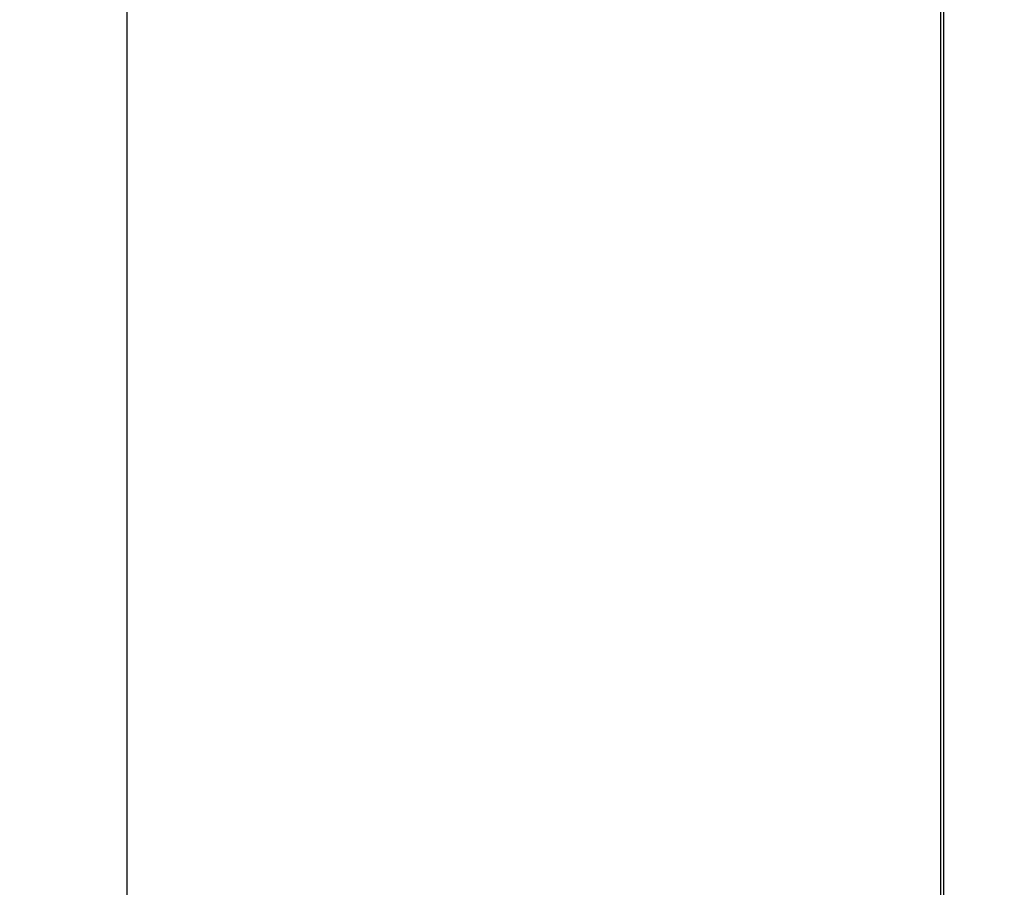
# Model space of a CAD drawing. Units: millimetres. Extents: x -60.5 to 28.6, y -21 to 51.1.
# Drawn here: x 5.7 to 13, y 3.9 to 10.2 of the extents above; entities that cross this region are included whole.
import ezdxf

# ---------------------------------------------------------------- set-up
doc = ezdxf.new("R2010")
doc.units = ezdxf.units.MM
doc.layers.add('2', color=7, linetype='CONTINUOUS', lineweight=25)
doc.layers.add('SK2', color=7, linetype='CONTINUOUS', lineweight=25)
doc.styles.add('Monospac821 BT', font='txt', dxfattribs={"height": 3.5})
doc.dimstyles.get("Standard").update_dxf_attribs({"dimtxt": 3.5, "dimasz": 3, "dimexe": 1, "dimexo": 0.5, "dimgap": 0.8, "dimtad": 1, "dimtoh": 1, "dimzin": 1, "dimdsep": 46, "dimtxsty": 'Monospac821 BT', "dimcen": 2.5, "dimadec": 1, "dimazin": 0, "dimtfac": 1, "dimtdec": 4, "dimtix": 1, "dimtmove": 1, "dimatfit": 3, "dimfxl": 1, "dimtolj": 1, "dimtzin": 1, "dimarcsym": 0})

# ---------------------------------------------------------------- blocks, each defined once
blk = doc.blocks.new('*D746')
at = {"layer": 'SK2'}
for p, q in [((-44.468931, 2.3), (-44.468931, 47.046578)), ((12.531069, 0), (12.531069, 47.046578)), ((12.531069, 45.046578), (-44.468931, 45.046578))]:
    blk.add_line(p, q, dxfattribs=at)
at = {"layer": 'SK2', "color": 0}
for p in [(-44.468931, 45.046578), (-44.468931, 2.3), (12.531069, 0)]:
    blk.add_point(p, dxfattribs=at)
at = {"layer": 'SK2'}
for points in [[(-44.468931, 45.046578), (-41.990319, 45.372894), (-41.990319, 44.720263)], [(12.531069, 45.046578), (10.052457, 44.720263), (10.052457, 45.372894)]]:
    blk.add_solid(points, dxfattribs=at)
at = {"layer": 'SK2', "insert": (-15.968931, 45.046578), "char_height": 2, "attachment_point": 8}
blk.add_mtext('57+2', dxfattribs=at)
blk = doc.blocks.new('*D770')
at = {"layer": '2'}
for p, q in [((6.531069, 1.25), (6.531069, 22.550831)), ((12.531069, 0), (12.531069, 22.550831)), ((12.531069, 20.550831), (6.531069, 20.550831))]:
    blk.add_line(p, q, dxfattribs=at)
at = {"layer": '2', "color": 0}
for p in [(6.531069, 20.550831), (6.531069, 1.25), (12.531069, 0)]:
    blk.add_point(p, dxfattribs=at)
at = {"layer": '2'}
for points in [[(6.531069, 20.550831), (9.009681, 20.877146), (9.009681, 20.224515)], [(12.531069, 20.550831), (10.052457, 20.224515), (10.052457, 20.877146)]]:
    blk.add_solid(points, dxfattribs=at)
at = {"layer": '2', "insert": (9.531069, 20.550831), "char_height": 2, "attachment_point": 8}
blk.add_mtext('6', dxfattribs=at)
blk = doc.blocks.new('*D77e')
at = {"layer": '2'}
for p, q in [((12.511069, 1.25), (12.511069, 13.000439)), ((12.531069, 1.23), (12.531069, 13.000439)), ((9.203936, 11.000439), (24.230769, 11.000439))]:
    blk.add_line(p, q, dxfattribs=at)
at = {"layer": '2', "color": 0}
for p in [(24.230769, 11.000439), (12.511069, 1.25), (12.531069, 1.23)]:
    blk.add_point(p, dxfattribs=at)
at = {"layer": '2'}
for points in [[(12.511069, 11.000439), (10.032457, 10.674124), (10.032457, 11.326755)], [(12.531069, 11.000439), (15.009681, 11.326755), (15.009681, 10.674124)]]:
    blk.add_solid(points, dxfattribs=at)
at = {"layer": '2', "insert": (24.403193, 11.000439), "char_height": 2, "attachment_point": 9}
blk.add_mtext('0.02 x 45°', dxfattribs=at)

msp = doc.modelspace()

# ---------------------------------------------------------------- dimensions: what is measured, and where the dimension line sits
at = {"layer": '2'}
for base, p1, p2, picture, middle in [((6.531069, 20.550831), (12.531069, 0), (6.531069, 1.25), '*D770', (9.531069, 20.550831)), ((24.230769, 11.000439), (12.511069, 1.25), (12.531069, 1.23), '*D77e', (24.403193, 11.000439))]:
    dim = msp.add_linear_dim(base=base, p1=p1, p2=p2, dimstyle='STANDARD', dxfattribs=at)
    dim.commit()
    dim.dimension.update_dxf_attribs({"geometry": picture, "text_midpoint": middle, "dimtype": 160})
at = {"layer": 'SK2'}
dim = msp.add_linear_dim(base=(-44.468931, 45.046578), p1=(12.531069, 0), p2=(-44.468931, 2.3), text='<>+2', dimstyle='STANDARD', dxfattribs=at)
dim.commit()
dim.dimension.update_dxf_attribs({"geometry": '*D746', "text_midpoint": (-15.968931, 45.046578), "dimtype": 160})

doc.saveas('drawing.dxf')
